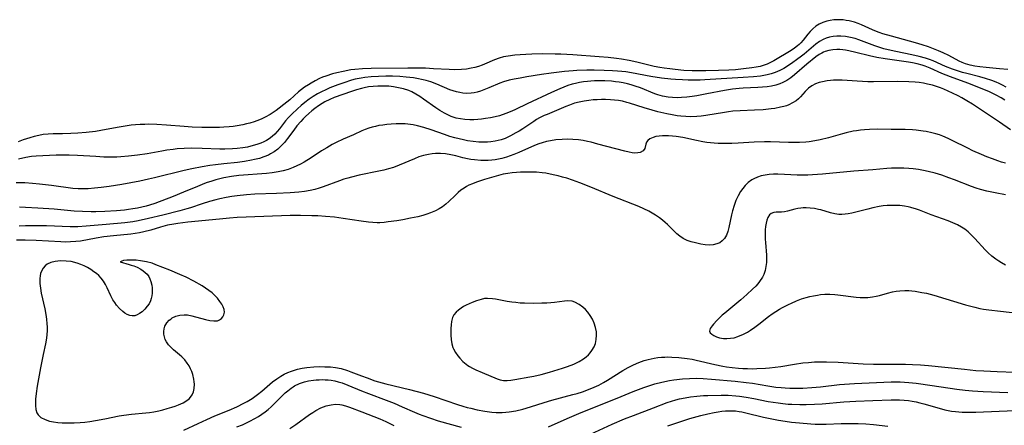
# Model space of a CAD drawing. Units: inches. Extents: x 2145410 to 2150874, y 192885 to 198368.
# Drawn here: x 2146461 to 2146628, y 195946 to 196015 of the extents above; entities that cross this region are included whole.
import ezdxf

# ---------------------------------------------------------------- set-up
doc = ezdxf.new("R2010")
doc.units = ezdxf.units.IN
doc.header["$MEASUREMENT"] = 0
doc.layers.add('c_15_T14S_R21E', color=93, linetype='Continuous')

msp = doc.modelspace()

# ---------------------------------------------------------------- linework, layer by layer
at = {"layer": 'c_15_T14S_R21E'}
for points in [[(2146628.2, 196006.62, 930), (2146626.78, 196006.71, 930), (2146624.5, 196006.93, 930), (2146623.46, 196007.06, 930), (2146622.61, 196007.19, 930), (2146621.78, 196007.36, 930), (2146620.99, 196007.59, 930), (2146620.42, 196007.81, 930), (2146619.95, 196008.03, 930), (2146618.19, 196008.98, 930), (2146617.25, 196009.43, 930), (2146616.42, 196009.79, 930), (2146614.74, 196010.43, 930), (2146613.65, 196010.79, 930), (2146612.51, 196011.14, 930), (2146608.46, 196012.23, 930), (2146606.99, 196012.67, 930), (2146606.34, 196012.88, 930), (2146605.63, 196013.15, 930), (2146605.24, 196013.31, 930), (2146603.38, 196014.17, 930), (2146602.78, 196014.42, 930), (2146602.16, 196014.63, 930), (2146601.28, 196014.85, 930), (2146600.76, 196014.94, 930), (2146600.24, 196015.01, 930), (2146599.4, 196015.05, 930), (2146598.65, 196015.01, 930), (2146598.06, 196014.94, 930), (2146597.48, 196014.82, 930), (2146596.79, 196014.59, 930), (2146596.19, 196014.3, 930), (2146595.63, 196013.93, 930), (2146595.12, 196013.5, 930), (2146594.65, 196013.02, 930), (2146594.28, 196012.59, 930), (2146593.47, 196011.58, 930), (2146593.05, 196011.1, 930), (2146592.8, 196010.85, 930), (2146592.53, 196010.61, 930), (2146592, 196010.21, 930), (2146591.44, 196009.85, 930), (2146588.48, 196008.07, 930), (2146587.8, 196007.71, 930), (2146587.37, 196007.52, 930), (2146586.86, 196007.34, 930), (2146586.18, 196007.14, 930), (2146585.47, 196006.99, 930), (2146584.75, 196006.86, 930), (2146583.35, 196006.69, 930), (2146581.99, 196006.57, 930), (2146580.83, 196006.49, 930), (2146579.09, 196006.42, 930), (2146576.95, 196006.37, 930), (2146575.44, 196006.37, 930), (2146574.62, 196006.39, 930), (2146573.19, 196006.46, 930), (2146571.77, 196006.59, 930), (2146570.83, 196006.7, 930), (2146569.89, 196006.83, 930), (2146569.12, 196006.96, 930), (2146568.18, 196007.14, 930), (2146567.25, 196007.35, 930), (2146565.25, 196007.85, 930), (2146563.93, 196008.15, 930), (2146562.65, 196008.37, 930), (2146561.8, 196008.48, 930), (2146560.4, 196008.62, 930), (2146558.84, 196008.76, 930), (2146554.4, 196009.07, 930), (2146552.36, 196009.18, 930), (2146551.4, 196009.21, 930), (2146549.3, 196009.24, 930), (2146547.43, 196009.21, 930), (2146546.41, 196009.17, 930), (2146545.45, 196009.11, 930), (2146544.51, 196009.03, 930), (2146543.42, 196008.89, 930), (2146542.6, 196008.73, 930), (2146541.9, 196008.54, 930), (2146541.1, 196008.25, 930), (2146539.38, 196007.52, 930), (2146538.97, 196007.36, 930), (2146538.37, 196007.14, 930), (2146537.75, 196006.96, 930), (2146537.13, 196006.81, 930), (2146536.32, 196006.66, 930), (2146535.46, 196006.58, 930), (2146534.29, 196006.55, 930), (2146533.39, 196006.58, 930), (2146530.71, 196006.74, 930), (2146529.37, 196006.81, 930), (2146527.68, 196006.85, 930), (2146526.37, 196006.85, 930), (2146520.17, 196006.78, 930), (2146518.68, 196006.73, 930), (2146517.36, 196006.61, 930), (2146516.7, 196006.52, 930), (2146515.4, 196006.29, 930), (2146514.34, 196006.06, 930), (2146513.57, 196005.85, 930), (2146512.48, 196005.5, 930), (2146511.92, 196005.28, 930), (2146511.37, 196005.05, 930), (2146510.65, 196004.7, 930), (2146509.95, 196004.31, 930), (2146509.5, 196004.03, 930), (2146508.85, 196003.58, 930), (2146508.33, 196003.2, 930), (2146507.84, 196002.8, 930), (2146506.35, 196001.48, 930), (2146505.87, 196001.08, 930), (2146504.01, 195999.66, 930), (2146503.51, 195999.3, 930), (2146502.99, 195998.95, 930), (2146502.19, 195998.5, 930), (2146501.48, 195998.17, 930), (2146500.73, 195997.89, 930), (2146500.32, 195997.75, 930), (2146499.58, 195997.53, 930), (2146498.99, 195997.37, 930), (2146498.39, 195997.24, 930), (2146497.39, 195997.05, 930), (2146496.73, 195996.96, 930), (2146496.07, 195996.89, 930), (2146495.13, 195996.82, 930), (2146494.44, 195996.78, 930), (2146493.05, 195996.76, 930), (2146491.44, 195996.77, 930), (2146489.8, 195996.84, 930), (2146488.44, 195996.92, 930), (2146485.42, 195997.17, 930), (2146483.77, 195997.27, 930), (2146482.41, 195997.31, 930), (2146481.77, 195997.3, 930), (2146480.97, 195997.27, 930), (2146480.18, 195997.21, 930), (2146479.44, 195997.14, 930), (2146478.41, 195997, 930), (2146477.04, 195996.76, 930), (2146474.3, 195996.26, 930), (2146473.36, 195996.11, 930), (2146471.82, 195995.93, 930), (2146470.4, 195995.82, 930), (2146469.18, 195995.76, 930), (2146467.76, 195995.71, 930), (2146466.17, 195995.69, 930), (2146465.32, 195995.65, 930), (2146464.48, 195995.56, 930), (2146463.74, 195995.43, 930), (2146462.99, 195995.25, 930), (2146462.25, 195995.04, 930), (2146461.08, 195994.66, 930), (2146460.26, 195994.35, 930)], [(2146627.89, 196003.59, 928), (2146627.28, 196003.94, 928), (2146626.71, 196004.22, 928), (2146626.22, 196004.44, 928), (2146625.47, 196004.73, 928), (2146624.42, 196005.06, 928), (2146623.42, 196005.34, 928), (2146621.22, 196005.91, 928), (2146620.53, 196006.1, 928), (2146619.48, 196006.42, 928), (2146618.8, 196006.66, 928), (2146617.62, 196007.13, 928), (2146615.5, 196008.07, 928), (2146614.88, 196008.31, 928), (2146614.24, 196008.52, 928), (2146613.17, 196008.81, 928), (2146611.9, 196009.09, 928), (2146609.18, 196009.64, 928), (2146607.87, 196009.95, 928), (2146607.18, 196010.13, 928), (2146606.5, 196010.34, 928), (2146605.6, 196010.64, 928), (2146602.93, 196011.63, 928), (2146602.28, 196011.84, 928), (2146601.49, 196012.04, 928), (2146600.66, 196012.19, 928), (2146599.84, 196012.27, 928), (2146599.45, 196012.28, 928), (2146599.15, 196012.27, 928), (2146598.55, 196012.2, 928), (2146597.95, 196012.09, 928), (2146597.38, 196011.91, 928), (2146596.85, 196011.69, 928), (2146596.22, 196011.34, 928), (2146595.62, 196010.92, 928), (2146595.21, 196010.57, 928), (2146593.63, 196009.2, 928), (2146593.2, 196008.86, 928), (2146592.35, 196008.23, 928), (2146591.71, 196007.77, 928), (2146590.66, 196007.07, 928), (2146590.17, 196006.78, 928), (2146589.48, 196006.43, 928), (2146588.74, 196006.12, 928), (2146588.04, 196005.88, 928), (2146587.33, 196005.7, 928), (2146586.79, 196005.59, 928), (2146586.25, 196005.5, 928), (2146585.01, 196005.36, 928), (2146583.27, 196005.24, 928), (2146576.8, 196004.85, 928), (2146575.99, 196004.82, 928), (2146574.88, 196004.79, 928), (2146573.94, 196004.8, 928), (2146572.99, 196004.83, 928), (2146571.78, 196004.9, 928), (2146570.99, 196004.97, 928), (2146569.44, 196005.15, 928), (2146567.62, 196005.43, 928), (2146564.34, 196006.04, 928), (2146563.36, 196006.19, 928), (2146562.72, 196006.27, 928), (2146561.93, 196006.34, 928), (2146561.13, 196006.39, 928), (2146559.69, 196006.46, 928), (2146558.01, 196006.5, 928), (2146556.78, 196006.5, 928), (2146555.04, 196006.43, 928), (2146554.41, 196006.38, 928), (2146552.95, 196006.24, 928), (2146550.72, 196005.96, 928), (2146549.07, 196005.73, 928), (2146546.59, 196005.35, 928), (2146545.45, 196005.16, 928), (2146544.44, 196004.97, 928), (2146543.56, 196004.77, 928), (2146542.64, 196004.5, 928), (2146541.98, 196004.26, 928), (2146540.15, 196003.47, 928), (2146539.3, 196003.13, 928), (2146538.73, 196002.94, 928), (2146538.17, 196002.78, 928), (2146537.64, 196002.66, 928), (2146537.11, 196002.58, 928), (2146536.41, 196002.54, 928), (2146535.73, 196002.59, 928), (2146535.18, 196002.68, 928), (2146534.64, 196002.81, 928), (2146534.08, 196002.98, 928), (2146533.52, 196003.18, 928), (2146531.31, 196004.11, 928), (2146530.28, 196004.49, 928), (2146529.49, 196004.72, 928), (2146528.99, 196004.86, 928), (2146527.92, 196005.09, 928), (2146527.36, 196005.18, 928), (2146526.12, 196005.33, 928), (2146525.03, 196005.41, 928), (2146523.78, 196005.45, 928), (2146522.66, 196005.46, 928), (2146521.41, 196005.44, 928), (2146520.16, 196005.36, 928), (2146519.06, 196005.25, 928), (2146518.46, 196005.16, 928), (2146517.44, 196004.94, 928), (2146516.8, 196004.77, 928), (2146515.52, 196004.36, 928), (2146514.49, 196003.99, 928), (2146513.16, 196003.47, 928), (2146512.45, 196003.17, 928), (2146511.75, 196002.83, 928), (2146511.06, 196002.47, 928), (2146510.31, 196002.04, 928), (2146509.62, 196001.58, 928), (2146508.9, 196001.03, 928), (2146508.26, 196000.51, 928), (2146507.65, 195999.96, 928), (2146506.67, 195999.04, 928), (2146506.15, 195998.49, 928), (2146505.64, 195997.89, 928), (2146504.6, 195996.56, 928), (2146504.2, 195996.08, 928), (2146503.79, 195995.63, 928), (2146503.38, 195995.25, 928), (2146502.87, 195994.86, 928), (2146502.41, 195994.58, 928), (2146501.92, 195994.33, 928), (2146501.46, 195994.14, 928), (2146500.9, 195993.93, 928), (2146500.33, 195993.75, 928), (2146499.76, 195993.6, 928), (2146499.18, 195993.46, 928), (2146498.37, 195993.31, 928), (2146497.41, 195993.19, 928), (2146496.65, 195993.13, 928), (2146495.35, 195993.1, 928), (2146494.45, 195993.12, 928), (2146491.45, 195993.21, 928), (2146489.71, 195993.24, 928), (2146488.45, 195993.21, 928), (2146487.21, 195993.13, 928), (2146486.55, 195993.06, 928), (2146485.46, 195992.91, 928), (2146484.66, 195992.78, 928), (2146482.16, 195992.32, 928), (2146480.53, 195992.07, 928), (2146478.98, 195991.89, 928), (2146477.66, 195991.79, 928), (2146476.99, 195991.75, 928), (2146475.75, 195991.73, 928), (2146474.78, 195991.76, 928), (2146473.41, 195991.83, 928), (2146470.33, 195992.02, 928), (2146468.9, 195992.08, 928), (2146468.21, 195992.09, 928), (2146466.72, 195992.07, 928), (2146463.3, 195991.89, 928), (2146462.52, 195991.83, 928), (2146461.54, 195991.7, 928), (2146460.33, 195991.4, 928)], [(2146627.66, 196001.42, 926), (2146627.07, 196001.79, 926), (2146626.23, 196002.25, 926), (2146625.66, 196002.54, 926), (2146625.07, 196002.81, 926), (2146622.43, 196003.89, 926), (2146621.39, 196004.29, 926), (2146618.46, 196005.35, 926), (2146616.99, 196005.95, 926), (2146615.01, 196006.85, 926), (2146614.17, 196007.17, 926), (2146613.66, 196007.33, 926), (2146612.83, 196007.54, 926), (2146612, 196007.72, 926), (2146611.35, 196007.83, 926), (2146607.38, 196008.41, 926), (2146605.96, 196008.65, 926), (2146604.73, 196008.91, 926), (2146602.39, 196009.5, 926), (2146601.24, 196009.77, 926), (2146600.64, 196009.88, 926), (2146600.17, 196009.94, 926), (2146599.7, 196009.98, 926), (2146599.18, 196010, 926), (2146598.49, 196009.96, 926), (2146597.82, 196009.85, 926), (2146597.18, 196009.66, 926), (2146596.91, 196009.55, 926), (2146596.61, 196009.4, 926), (2146596.17, 196009.14, 926), (2146595.63, 196008.75, 926), (2146594.06, 196007.48, 926), (2146592, 196005.72, 926), (2146591.35, 196005.21, 926), (2146590.67, 196004.75, 926), (2146590.37, 196004.57, 926), (2146590.03, 196004.39, 926), (2146589.48, 196004.16, 926), (2146588.8, 196003.94, 926), (2146588.09, 196003.78, 926), (2146587.35, 196003.66, 926), (2146586.59, 196003.59, 926), (2146585.77, 196003.54, 926), (2146583.3, 196003.44, 926), (2146582.61, 196003.39, 926), (2146581.48, 196003.28, 926), (2146580.14, 196003.07, 926), (2146577.13, 196002.45, 926), (2146575.4, 196002.13, 926), (2146574.62, 196002.01, 926), (2146573.73, 196001.91, 926), (2146572.84, 196001.84, 926), (2146572.08, 196001.82, 926), (2146571.3, 196001.84, 926), (2146570.53, 196001.92, 926), (2146569.6, 196002.08, 926), (2146568.79, 196002.32, 926), (2146568.29, 196002.5, 926), (2146565.85, 196003.48, 926), (2146564.95, 196003.8, 926), (2146564.29, 196004, 926), (2146563.63, 196004.17, 926), (2146562.9, 196004.33, 926), (2146562.25, 196004.44, 926), (2146561.59, 196004.53, 926), (2146560.92, 196004.6, 926), (2146559.83, 196004.67, 926), (2146558.94, 196004.69, 926), (2146558.04, 196004.67, 926), (2146557.43, 196004.64, 926), (2146556.84, 196004.59, 926), (2146556.17, 196004.5, 926), (2146555.51, 196004.39, 926), (2146554.85, 196004.25, 926), (2146554.25, 196004.1, 926), (2146553.52, 196003.87, 926), (2146552.85, 196003.62, 926), (2146552.18, 196003.35, 926), (2146550.77, 196002.72, 926), (2146546.61, 196000.78, 926), (2146544.66, 195999.81, 926), (2146544.05, 195999.53, 926), (2146543.03, 195999.12, 926), (2146541.96, 195998.76, 926), (2146541.18, 195998.56, 926), (2146540.38, 195998.4, 926), (2146539.58, 195998.27, 926), (2146538.9, 195998.17, 926), (2146538.23, 195998.1, 926), (2146537.55, 195998.06, 926), (2146536.89, 195998.05, 926), (2146536.07, 195998.1, 926), (2146535.3, 195998.21, 926), (2146534.56, 195998.37, 926), (2146533.71, 195998.65, 926), (2146532.61, 195999.18, 926), (2146531.81, 195999.66, 926), (2146531.13, 196000.12, 926), (2146529.06, 196001.6, 926), (2146528.42, 196002.04, 926), (2146527.76, 196002.44, 926), (2146527.08, 196002.8, 926), (2146526.53, 196003.03, 926), (2146525.67, 196003.31, 926), (2146524.78, 196003.52, 926), (2146523.97, 196003.66, 926), (2146523.18, 196003.75, 926), (2146522.38, 196003.8, 926), (2146521.27, 196003.79, 926), (2146520.5, 196003.74, 926), (2146519.73, 196003.64, 926), (2146518.97, 196003.5, 926), (2146518.51, 196003.39, 926), (2146517.67, 196003.16, 926), (2146516.82, 196002.88, 926), (2146515.37, 196002.39, 926), (2146513.87, 196001.83, 926), (2146513.13, 196001.52, 926), (2146512.32, 196001.12, 926), (2146511.83, 196000.83, 926), (2146511.21, 196000.42, 926), (2146510.61, 195999.98, 926), (2146510.1, 195999.58, 926), (2146509.6, 195999.17, 926), (2146509, 195998.62, 926), (2146508.59, 195998.22, 926), (2146508.2, 195997.8, 926), (2146507.56, 195997.03, 926), (2146507.03, 195996.34, 926), (2146505.97, 195994.9, 926), (2146505.46, 195994.25, 926), (2146504.91, 195993.64, 926), (2146504.34, 195993.12, 926), (2146503.72, 195992.66, 926), (2146503.1, 195992.29, 926), (2146502.72, 195992.1, 926), (2146501.97, 195991.79, 926), (2146501.2, 195991.54, 926), (2146500.37, 195991.32, 926), (2146499.84, 195991.21, 926), (2146498.68, 195991.01, 926), (2146497.45, 195990.85, 926), (2146495.15, 195990.62, 926), (2146493.76, 195990.46, 926), (2146492.79, 195990.33, 926), (2146491.46, 195990.11, 926), (2146489.73, 195989.78, 926), (2146488.45, 195989.49, 926), (2146483.39, 195988.23, 926), (2146482.39, 195987.99, 926), (2146480.91, 195987.68, 926), (2146479.4, 195987.39, 926), (2146477.85, 195987.13, 926), (2146475.72, 195986.79, 926), (2146474.35, 195986.6, 926), (2146473.21, 195986.47, 926), (2146472.16, 195986.39, 926), (2146471.41, 195986.37, 926), (2146470.44, 195986.38, 926), (2146469.53, 195986.45, 926), (2146465.9, 195986.93, 926), (2146463.85, 195987.17, 926), (2146462.66, 195987.3, 926), (2146461.4, 195987.38, 926), (2146460.69, 195987.39, 926), (2146459.91, 195987.36, 926)], [(2146628.63, 195996.38, 924), (2146626.79, 195997.65, 924), (2146622.19, 196000.7, 924), (2146621.25, 196001.28, 924), (2146620.37, 196001.78, 924), (2146619.75, 196002.11, 924), (2146618.82, 196002.58, 924), (2146618.09, 196002.93, 924), (2146617.35, 196003.25, 924), (2146616.78, 196003.47, 924), (2146616.1, 196003.71, 924), (2146615.42, 196003.92, 924), (2146614.58, 196004.14, 924), (2146613.87, 196004.28, 924), (2146613.16, 196004.38, 924), (2146612.45, 196004.45, 924), (2146611.39, 196004.52, 924), (2146609.51, 196004.57, 924), (2146605.42, 196004.53, 924), (2146604.43, 196004.54, 924), (2146602.6, 196004.62, 924), (2146600.09, 196004.77, 924), (2146599.43, 196004.79, 924), (2146598.64, 196004.78, 924), (2146598.08, 196004.75, 924), (2146597.53, 196004.69, 924), (2146596.73, 196004.54, 924), (2146596.17, 196004.38, 924), (2146595.54, 196004.15, 924), (2146594.96, 196003.86, 924), (2146594.36, 196003.45, 924), (2146593.8, 196002.87, 924), (2146593.03, 196001.95, 924), (2146592.68, 196001.61, 924), (2146592.25, 196001.28, 924), (2146591.68, 196000.93, 924), (2146591.04, 196000.63, 924), (2146590.61, 196000.47, 924), (2146590.17, 196000.33, 924), (2146589.6, 196000.19, 924), (2146588.68, 196000.01, 924), (2146588.05, 195999.92, 924), (2146586.7, 195999.78, 924), (2146585.22, 195999.69, 924), (2146582.76, 195999.61, 924), (2146581.51, 195999.53, 924), (2146580.8, 195999.44, 924), (2146580.09, 195999.33, 924), (2146576.92, 195998.79, 924), (2146576.18, 195998.69, 924), (2146575.44, 195998.62, 924), (2146574.36, 195998.58, 924), (2146573.54, 195998.61, 924), (2146572.72, 195998.68, 924), (2146572.11, 195998.76, 924), (2146571.21, 195998.91, 924), (2146570.31, 195999.09, 924), (2146568.78, 195999.45, 924), (2146567.84, 195999.7, 924), (2146566.48, 196000.1, 924), (2146563.99, 196000.91, 924), (2146563.55, 196001.03, 924), (2146562.8, 196001.21, 924), (2146562.12, 196001.32, 924), (2146561.44, 196001.41, 924), (2146560.76, 196001.46, 924), (2146559.94, 196001.5, 924), (2146559.23, 196001.5, 924), (2146558.53, 196001.48, 924), (2146557.83, 196001.44, 924), (2146557.1, 196001.36, 924), (2146556.28, 196001.24, 924), (2146555.46, 196001.08, 924), (2146554.67, 196000.87, 924), (2146553.82, 196000.58, 924), (2146553.21, 196000.34, 924), (2146550, 195999, 924), (2146549.5, 195998.78, 924), (2146548.7, 195998.39, 924), (2146548.23, 195998.12, 924), (2146547.74, 195997.81, 924), (2146545.89, 195996.55, 924), (2146545.25, 195996.14, 924), (2146544.73, 195995.84, 924), (2146543.82, 195995.36, 924), (2146543.36, 195995.13, 924), (2146542.89, 195994.93, 924), (2146542.21, 195994.7, 924), (2146541.71, 195994.56, 924), (2146541.2, 195994.46, 924), (2146540.45, 195994.35, 924), (2146539.92, 195994.31, 924), (2146539.39, 195994.28, 924), (2146538.41, 195994.3, 924), (2146537.44, 195994.38, 924), (2146536.48, 195994.52, 924), (2146535.82, 195994.65, 924), (2146535.09, 195994.82, 924), (2146534.36, 195995.01, 924), (2146533.5, 195995.27, 924), (2146532.6, 195995.58, 924), (2146530.36, 195996.38, 924), (2146529.11, 195996.78, 924), (2146528.04, 195997.07, 924), (2146527.31, 195997.22, 924), (2146526.83, 195997.29, 924), (2146525.92, 195997.37, 924), (2146525.01, 195997.4, 924), (2146524.4, 195997.38, 924), (2146523.53, 195997.34, 924), (2146522.82, 195997.28, 924), (2146522.11, 195997.19, 924), (2146521.46, 195997.08, 924), (2146520.89, 195996.95, 924), (2146520.32, 195996.81, 924), (2146519.74, 195996.63, 924), (2146519.15, 195996.42, 924), (2146518.56, 195996.18, 924), (2146517.14, 195995.53, 924), (2146515.42, 195994.78, 924), (2146514.2, 195994.21, 924), (2146513.55, 195993.88, 924), (2146512.61, 195993.34, 924), (2146511.75, 195992.79, 924), (2146509.98, 195991.61, 924), (2146508.76, 195990.87, 924), (2146508.18, 195990.55, 924), (2146507.57, 195990.25, 924), (2146506.94, 195989.97, 924), (2146506.06, 195989.66, 924), (2146505.24, 195989.44, 924), (2146504.4, 195989.27, 924), (2146503.38, 195989.11, 924), (2146502.41, 195988.99, 924), (2146501.61, 195988.92, 924), (2146498.47, 195988.7, 924), (2146497.7, 195988.63, 924), (2146496.48, 195988.47, 924), (2146495.17, 195988.22, 924), (2146494.48, 195988.06, 924), (2146493.8, 195987.88, 924), (2146493.12, 195987.67, 924), (2146492.18, 195987.36, 924), (2146491.48, 195987.1, 924), (2146490.69, 195986.79, 924), (2146488.33, 195985.78, 924), (2146486.53, 195985.06, 924), (2146483.42, 195983.91, 924), (2146482.55, 195983.62, 924), (2146481.97, 195983.45, 924), (2146481.23, 195983.26, 924), (2146480.48, 195983.1, 924), (2146479.72, 195982.96, 924), (2146478.97, 195982.85, 924), (2146478.3, 195982.76, 924), (2146476.96, 195982.64, 924), (2146474.96, 195982.53, 924), (2146473.42, 195982.49, 924), (2146472.64, 195982.49, 924), (2146471.15, 195982.52, 924), (2146469.75, 195982.61, 924), (2146466.34, 195982.92, 924), (2146463.58, 195983.1, 924), (2146461.47, 195983.21, 924), (2146460.48, 195983.25, 924)], [(2146627.81, 195990.7, 922), (2146627.14, 195990.89, 922), (2146626.48, 195991.1, 922), (2146625.58, 195991.43, 922), (2146624.65, 195991.79, 922), (2146623.74, 195992.18, 922), (2146622.26, 195992.84, 922), (2146621.39, 195993.25, 922), (2146618.77, 195994.59, 922), (2146618.07, 195994.93, 922), (2146617.19, 195995.31, 922), (2146616.6, 195995.52, 922), (2146615.96, 195995.71, 922), (2146615.3, 195995.88, 922), (2146614.36, 195996.07, 922), (2146613.8, 195996.16, 922), (2146612.66, 195996.31, 922), (2146612.04, 195996.36, 922), (2146610.8, 195996.42, 922), (2146608.42, 195996.44, 922), (2146606.04, 195996.47, 922), (2146604.7, 195996.45, 922), (2146603.89, 195996.4, 922), (2146603.19, 195996.33, 922), (2146602.49, 195996.23, 922), (2146601.93, 195996.13, 922), (2146600.75, 195995.87, 922), (2146600.13, 195995.7, 922), (2146597.77, 195995.03, 922), (2146596.35, 195994.68, 922), (2146595.47, 195994.51, 922), (2146594.5, 195994.36, 922), (2146593.94, 195994.3, 922), (2146592.84, 195994.23, 922), (2146592.28, 195994.22, 922), (2146590.96, 195994.23, 922), (2146587.92, 195994.35, 922), (2146586.9, 195994.36, 922), (2146585.14, 195994.29, 922), (2146582.46, 195994.13, 922), (2146581.37, 195994.08, 922), (2146580.07, 195994.06, 922), (2146579.02, 195994.08, 922), (2146578.37, 195994.12, 922), (2146577.75, 195994.17, 922), (2146577.13, 195994.25, 922), (2146576.43, 195994.36, 922), (2146575.38, 195994.56, 922), (2146573.05, 195995.06, 922), (2146571.94, 195995.24, 922), (2146571.28, 195995.31, 922), (2146570.63, 195995.35, 922), (2146570, 195995.37, 922), (2146569.59, 195995.36, 922), (2146569.03, 195995.32, 922), (2146568.49, 195995.23, 922), (2146568.01, 195995.1, 922), (2146567.47, 195994.87, 922), (2146567.08, 195994.58, 922), (2146566.87, 195994.27, 922), (2146566.76, 195993.94, 922), (2146566.57, 195993.19, 922), (2146566.29, 195992.8, 922), (2146565.79, 195992.54, 922), (2146565.38, 195992.45, 922), (2146564.92, 195992.44, 922), (2146564.43, 195992.48, 922), (2146563.92, 195992.57, 922), (2146563.19, 195992.73, 922), (2146558.64, 195993.97, 922), (2146557.48, 195994.26, 922), (2146556.88, 195994.39, 922), (2146556.11, 195994.54, 922), (2146555.33, 195994.66, 922), (2146554.38, 195994.75, 922), (2146553.48, 195994.78, 922), (2146552.59, 195994.76, 922), (2146551.5, 195994.67, 922), (2146550.59, 195994.53, 922), (2146549.89, 195994.37, 922), (2146549.19, 195994.19, 922), (2146548.62, 195994, 922), (2146547.87, 195993.71, 922), (2146545.19, 195992.51, 922), (2146544.37, 195992.17, 922), (2146543.75, 195991.95, 922), (2146543.11, 195991.74, 922), (2146542.35, 195991.54, 922), (2146541.77, 195991.41, 922), (2146541.2, 195991.31, 922), (2146540.62, 195991.24, 922), (2146540.02, 195991.18, 922), (2146539.41, 195991.16, 922), (2146538.75, 195991.17, 922), (2146537.7, 195991.27, 922), (2146537.09, 195991.37, 922), (2146536.49, 195991.48, 922), (2146535.73, 195991.65, 922), (2146534.53, 195991.95, 922), (2146533.7, 195992.13, 922), (2146532.75, 195992.28, 922), (2146531.91, 195992.34, 922), (2146531.06, 195992.34, 922), (2146530.48, 195992.3, 922), (2146529.86, 195992.21, 922), (2146529.04, 195992.02, 922), (2146528.24, 195991.77, 922), (2146527.49, 195991.48, 922), (2146524.91, 195990.36, 922), (2146523.93, 195990, 922), (2146523.12, 195989.75, 922), (2146522.31, 195989.53, 922), (2146521.48, 195989.35, 922), (2146518.12, 195988.67, 922), (2146516.81, 195988.36, 922), (2146516.17, 195988.18, 922), (2146515.54, 195987.99, 922), (2146514.78, 195987.73, 922), (2146512.03, 195986.71, 922), (2146511.34, 195986.48, 922), (2146510.57, 195986.26, 922), (2146509.78, 195986.08, 922), (2146508.86, 195985.92, 922), (2146507.9, 195985.79, 922), (2146506.4, 195985.67, 922), (2146504.07, 195985.55, 922), (2146500.42, 195985.44, 922), (2146499.01, 195985.36, 922), (2146497.43, 195985.2, 922), (2146496.5, 195985.08, 922), (2146495.54, 195984.92, 922), (2146494.47, 195984.7, 922), (2146493.79, 195984.53, 922), (2146492.72, 195984.24, 922), (2146491.5, 195983.85, 922), (2146489.47, 195983.15, 922), (2146488.86, 195982.95, 922), (2146487.68, 195982.63, 922), (2146484.79, 195981.93, 922), (2146482.39, 195981.32, 922), (2146480.61, 195980.93, 922), (2146479.69, 195980.77, 922), (2146478.37, 195980.6, 922), (2146475.21, 195980.34, 922), (2146471.82, 195980.03, 922), (2146470.39, 195979.94, 922), (2146469.09, 195979.93, 922), (2146465.08, 195980.07, 922), (2146463.31, 195980.09, 922), (2146461.47, 195980.07, 922), (2146460.4, 195980.04, 922)], [(2146627.78, 195985.37, 920), (2146626.04, 195985.68, 920), (2146624.61, 195985.97, 920), (2146623.54, 195986.24, 920), (2146622.81, 195986.48, 920), (2146622.04, 195986.76, 920), (2146619.15, 195987.89, 920), (2146618.17, 195988.26, 920), (2146616.99, 195988.67, 920), (2146615.89, 195989.01, 920), (2146614.69, 195989.32, 920), (2146613.91, 195989.48, 920), (2146613.02, 195989.63, 920), (2146612.13, 195989.75, 920), (2146611.41, 195989.83, 920), (2146610.54, 195989.88, 920), (2146609.35, 195989.9, 920), (2146608.45, 195989.88, 920), (2146607.65, 195989.83, 920), (2146605.28, 195989.6, 920), (2146602.06, 195989.38, 920), (2146596.77, 195988.86, 920), (2146595.06, 195988.72, 920), (2146594.23, 195988.67, 920), (2146593.34, 195988.66, 920), (2146592.45, 195988.67, 920), (2146590.32, 195988.79, 920), (2146589.19, 195988.84, 920), (2146588.44, 195988.84, 920), (2146587.71, 195988.8, 920), (2146587.34, 195988.76, 920), (2146587.03, 195988.71, 920), (2146586.35, 195988.57, 920), (2146585.71, 195988.36, 920), (2146585.1, 195988.09, 920), (2146584.77, 195987.91, 920), (2146584.15, 195987.46, 920), (2146583.6, 195986.92, 920), (2146583.2, 195986.44, 920), (2146582.84, 195985.91, 920), (2146582.44, 195985.2, 920), (2146582.06, 195984.39, 920), (2146581.73, 195983.54, 920), (2146581.46, 195982.66, 920), (2146581.3, 195981.97, 920), (2146580.83, 195979.8, 920), (2146580.66, 195979.14, 920), (2146580.44, 195978.53, 920), (2146580.11, 195977.95, 920), (2146579.72, 195977.53, 920), (2146579.3, 195977.24, 920), (2146578.84, 195977.02, 920), (2146578.2, 195976.85, 920), (2146577.52, 195976.81, 920), (2146576.83, 195976.86, 920), (2146576.12, 195976.98, 920), (2146575.21, 195977.19, 920), (2146574.48, 195977.39, 920), (2146573.76, 195977.63, 920), (2146573.09, 195977.96, 920), (2146572.52, 195978.33, 920), (2146572.03, 195978.74, 920), (2146571.56, 195979.18, 920), (2146570.44, 195980.31, 920), (2146570.03, 195980.68, 920), (2146569.57, 195981.08, 920), (2146569.09, 195981.46, 920), (2146568.4, 195981.93, 920), (2146567.84, 195982.27, 920), (2146567.26, 195982.59, 920), (2146566.42, 195983, 920), (2146565.56, 195983.38, 920), (2146561.21, 195985.09, 920), (2146557.43, 195986.67, 920), (2146555.56, 195987.39, 920), (2146554.33, 195987.84, 920), (2146553.36, 195988.16, 920), (2146552.63, 195988.37, 920), (2146551.9, 195988.57, 920), (2146551.05, 195988.77, 920), (2146549.78, 195989, 920), (2146549.17, 195989.08, 920), (2146548.24, 195989.17, 920), (2146547.5, 195989.2, 920), (2146546.76, 195989.21, 920), (2146545.49, 195989.18, 920), (2146544.82, 195989.14, 920), (2146544.07, 195989.08, 920), (2146543.33, 195988.99, 920), (2146542.53, 195988.84, 920), (2146541.74, 195988.65, 920), (2146539.37, 195987.93, 920), (2146538.04, 195987.51, 920), (2146537.34, 195987.24, 920), (2146536.73, 195986.97, 920), (2146536.31, 195986.75, 920), (2146535.91, 195986.5, 920), (2146535.4, 195986.14, 920), (2146534.91, 195985.75, 920), (2146534.39, 195985.26, 920), (2146533.36, 195984.23, 920), (2146532.82, 195983.75, 920), (2146532.27, 195983.33, 920), (2146531.69, 195982.97, 920), (2146531.07, 195982.64, 920), (2146530.22, 195982.28, 920), (2146529.58, 195982.05, 920), (2146528.92, 195981.85, 920), (2146528.1, 195981.64, 920), (2146526.83, 195981.37, 920), (2146525.51, 195981.12, 920), (2146524.49, 195980.96, 920), (2146523.04, 195980.75, 920), (2146522.34, 195980.68, 920), (2146521.64, 195980.63, 920), (2146521.17, 195980.63, 920), (2146520.44, 195980.65, 920), (2146519.71, 195980.71, 920), (2146518.44, 195980.87, 920), (2146515.39, 195981.36, 920), (2146513.96, 195981.55, 920), (2146512.41, 195981.69, 920), (2146511.11, 195981.77, 920), (2146510.07, 195981.81, 920), (2146508.14, 195981.86, 920), (2146506.42, 195981.85, 920), (2146498.96, 195981.59, 920), (2146497.41, 195981.51, 920), (2146496.12, 195981.42, 920), (2146494.41, 195981.25, 920), (2146489.04, 195980.7, 920), (2146487.32, 195980.49, 920), (2146486.68, 195980.39, 920), (2146485.57, 195980.18, 920), (2146484.4, 195979.86, 920), (2146482.74, 195979.34, 920), (2146481.56, 195979.05, 920), (2146480.87, 195978.92, 920), (2146480.08, 195978.79, 920), (2146479.37, 195978.7, 920), (2146476.43, 195978.42, 920), (2146474.77, 195978.23, 920), (2146473.51, 195978.03, 920), (2146470.85, 195977.52, 920), (2146470.04, 195977.42, 920), (2146469.14, 195977.36, 920), (2146468.23, 195977.35, 920), (2146467.48, 195977.37, 920), (2146463.31, 195977.58, 920), (2146461.42, 195977.64, 920), (2146459.97, 195977.64, 920)], [(2146627.8, 195973.41, 918), (2146627.13, 195973.8, 918), (2146626.68, 195974.08, 918), (2146626.15, 195974.44, 918), (2146625.49, 195974.96, 918), (2146624.86, 195975.53, 918), (2146624.36, 195976.02, 918), (2146622.57, 195977.96, 918), (2146621.96, 195978.58, 918), (2146621.44, 195979.07, 918), (2146620.89, 195979.51, 918), (2146620.34, 195979.87, 918), (2146619.66, 195980.25, 918), (2146618.87, 195980.6, 918), (2146618.05, 195980.92, 918), (2146615.17, 195981.97, 918), (2146613.19, 195982.74, 918), (2146612.67, 195982.93, 918), (2146611.72, 195983.22, 918), (2146611.29, 195983.32, 918), (2146610.67, 195983.44, 918), (2146609.89, 195983.53, 918), (2146609.1, 195983.57, 918), (2146608.41, 195983.57, 918), (2146607.74, 195983.53, 918), (2146607.05, 195983.46, 918), (2146606.36, 195983.36, 918), (2146605.31, 195983.15, 918), (2146604.41, 195982.94, 918), (2146602.39, 195982.39, 918), (2146601.73, 195982.23, 918), (2146601.08, 195982.11, 918), (2146600.59, 195982.05, 918), (2146600.05, 195982.02, 918), (2146599.52, 195982.04, 918), (2146598.81, 195982.15, 918), (2146598.1, 195982.32, 918), (2146596.46, 195982.78, 918), (2146596.08, 195982.87, 918), (2146595.38, 195983.01, 918), (2146594.67, 195983.1, 918), (2146593.97, 195983.14, 918), (2146593.49, 195983.14, 918), (2146593.05, 195983.1, 918), (2146592.55, 195983.02, 918), (2146592.07, 195982.92, 918), (2146590.81, 195982.57, 918), (2146590.29, 195982.46, 918), (2146589.8, 195982.42, 918), (2146588.9, 195982.41, 918), (2146588.5, 195982.36, 918), (2146588.06, 195982.2, 918), (2146587.76, 195981.94, 918), (2146587.45, 195981.48, 918), (2146587.28, 195981.05, 918), (2146587.16, 195980.56, 918), (2146587.07, 195979.96, 918), (2146587.03, 195979.44, 918), (2146587.01, 195978.66, 918), (2146587.03, 195977.84, 918), (2146587.06, 195977.28, 918), (2146587.23, 195975.14, 918), (2146587.25, 195974.64, 918), (2146587.23, 195973.89, 918), (2146587.15, 195973.19, 918), (2146587, 195972.51, 918), (2146586.78, 195971.86, 918), (2146586.56, 195971.39, 918), (2146586.08, 195970.66, 918), (2146585.76, 195970.27, 918), (2146585.41, 195969.89, 918), (2146584.88, 195969.35, 918), (2146583.9, 195968.45, 918), (2146582.88, 195967.55, 918), (2146580.15, 195965.3, 918), (2146579.72, 195964.92, 918), (2146578.81, 195964.04, 918), (2146578.24, 195963.43, 918), (2146578, 195963.15, 918), (2146577.69, 195962.68, 918), (2146577.59, 195962.26, 918), (2146577.7, 195961.98, 918), (2146577.95, 195961.72, 918), (2146578.3, 195961.49, 918), (2146578.76, 195961.28, 918), (2146579.27, 195961.12, 918), (2146579.92, 195961, 918), (2146580.52, 195960.97, 918), (2146581.13, 195961.02, 918), (2146581.74, 195961.13, 918), (2146582.35, 195961.31, 918), (2146582.79, 195961.48, 918), (2146583.22, 195961.67, 918), (2146583.99, 195962.07, 918), (2146584.55, 195962.42, 918), (2146585.24, 195962.9, 918), (2146585.92, 195963.41, 918), (2146587.57, 195964.73, 918), (2146588.2, 195965.18, 918), (2146588.81, 195965.59, 918), (2146589.43, 195965.97, 918), (2146589.94, 195966.25, 918), (2146590.96, 195966.77, 918), (2146591.46, 195967.01, 918), (2146592.32, 195967.37, 918), (2146593.19, 195967.7, 918), (2146593.95, 195967.93, 918), (2146594.59, 195968.11, 918), (2146595.23, 195968.25, 918), (2146595.88, 195968.36, 918), (2146596.41, 195968.43, 918), (2146597.14, 195968.48, 918), (2146598, 195968.49, 918), (2146598.86, 195968.45, 918), (2146599.33, 195968.41, 918), (2146602.43, 195968.01, 918), (2146603.14, 195967.96, 918), (2146603.8, 195967.94, 918), (2146604.45, 195967.96, 918), (2146605.24, 195968.05, 918), (2146605.88, 195968.16, 918), (2146606.4, 195968.29, 918), (2146607.8, 195968.69, 918), (2146608.6, 195968.89, 918), (2146609.23, 195969.01, 918), (2146609.88, 195969.09, 918), (2146610.71, 195969.14, 918), (2146611.39, 195969.12, 918), (2146611.92, 195969.08, 918), (2146612.45, 195969.01, 918), (2146613.62, 195968.81, 918), (2146614.4, 195968.65, 918), (2146615.64, 195968.33, 918), (2146621, 195966.72, 918), (2146622.57, 195966.29, 918), (2146623.46, 195966.09, 918), (2146624.08, 195965.98, 918), (2146624.97, 195965.85, 918), (2146626.93, 195965.62, 918), (2146630.84, 195965.2, 918)], [(2146556, 195951.96, 920), (2146557.3, 195952.43, 920), (2146558, 195952.73, 920), (2146558.8, 195953.1, 920), (2146559.57, 195953.51, 920), (2146560.26, 195953.91, 920), (2146562.88, 195955.58, 920), (2146563.79, 195956.1, 920), (2146564.66, 195956.53, 920), (2146565.56, 195956.91, 920), (2146566.03, 195957.08, 920), (2146566.5, 195957.24, 920), (2146567.16, 195957.42, 920), (2146568.18, 195957.65, 920), (2146568.8, 195957.75, 920), (2146569.43, 195957.82, 920), (2146569.97, 195957.85, 920), (2146570.51, 195957.86, 920), (2146571.19, 195957.85, 920), (2146572.38, 195957.77, 920), (2146573.79, 195957.61, 920), (2146574.61, 195957.47, 920), (2146575.31, 195957.34, 920), (2146578.46, 195956.57, 920), (2146579.82, 195956.29, 920), (2146580.48, 195956.18, 920), (2146581.43, 195956.06, 920), (2146582.51, 195955.96, 920), (2146583.25, 195955.91, 920), (2146583.99, 195955.88, 920), (2146584.87, 195955.87, 920), (2146585.61, 195955.89, 920), (2146587.08, 195955.97, 920), (2146587.74, 195956.03, 920), (2146588.7, 195956.14, 920), (2146589.66, 195956.27, 920), (2146591.99, 195956.65, 920), (2146593.43, 195956.84, 920), (2146594.38, 195956.94, 920), (2146595.4, 195957.01, 920), (2146596.41, 195957.04, 920), (2146597.44, 195957.04, 920), (2146599.41, 195956.98, 920), (2146603.67, 195956.72, 920), (2146605.41, 195956.64, 920), (2146606.42, 195956.62, 920), (2146609.86, 195956.64, 920), (2146610.83, 195956.63, 920), (2146612.01, 195956.6, 920), (2146613.36, 195956.52, 920), (2146614.75, 195956.41, 920), (2146620.86, 195955.77, 920), (2146622.78, 195955.59, 920), (2146624.15, 195955.5, 920), (2146626.41, 195955.4, 920), (2146629.41, 195955.3, 920)], [(2146488.39, 195945.42, 920), (2146490.8, 195946.59, 920), (2146492.27, 195947.27, 920), (2146493.63, 195947.86, 920), (2146496.05, 195948.85, 920), (2146497.34, 195949.41, 920), (2146498.55, 195950, 920), (2146499.12, 195950.31, 920), (2146499.95, 195950.82, 920), (2146500.86, 195951.48, 920), (2146501.6, 195952.08, 920), (2146503.44, 195953.62, 920), (2146504.12, 195954.15, 920), (2146504.83, 195954.63, 920), (2146505.41, 195954.96, 920), (2146506.01, 195955.24, 920), (2146506.62, 195955.48, 920), (2146507.63, 195955.78, 920), (2146508.43, 195955.95, 920), (2146509.24, 195956.08, 920), (2146510.41, 195956.18, 920), (2146511.35, 195956.22, 920), (2146512.29, 195956.21, 920), (2146513.25, 195956.16, 920), (2146514.11, 195956.06, 920), (2146515.07, 195955.88, 920), (2146516.12, 195955.57, 920), (2146516.72, 195955.35, 920), (2146518.52, 195954.64, 920), (2146519.45, 195954.3, 920), (2146520.75, 195953.84, 920), (2146521.41, 195953.63, 920), (2146522.63, 195953.3, 920), (2146526.66, 195952.34, 920), (2146529.06, 195951.71, 920), (2146530.86, 195951.16, 920), (2146534.8, 195949.81, 920), (2146535.72, 195949.52, 920), (2146536.46, 195949.31, 920), (2146537.06, 195949.15, 920), (2146538.14, 195948.9, 920), (2146539.45, 195948.66, 920), (2146540.64, 195948.52, 920), (2146541.36, 195948.47, 920), (2146541.88, 195948.46, 920), (2146542.4, 195948.47, 920), (2146542.99, 195948.51, 920), (2146543.58, 195948.57, 920), (2146544.72, 195948.75, 920), (2146545.9, 195949.02, 920), (2146547.22, 195949.4, 920), (2146549.5, 195950.13, 920), (2146550.83, 195950.53, 920), (2146554.39, 195951.47, 920), (2146555.09, 195951.67, 920), (2146556, 195951.96, 920)], [(2146497.37, 195945.99, 922), (2146498.31, 195946.38, 922), (2146499.55, 195946.96, 922), (2146500.44, 195947.43, 922), (2146501.03, 195947.78, 922), (2146501.61, 195948.16, 922), (2146502.17, 195948.56, 922), (2146502.69, 195948.98, 922), (2146503.2, 195949.42, 922), (2146503.72, 195949.91, 922), (2146505.59, 195951.75, 922), (2146506.01, 195952.13, 922), (2146506.58, 195952.58, 922), (2146506.91, 195952.8, 922), (2146507.17, 195952.95, 922), (2146508, 195953.34, 922), (2146508.87, 195953.63, 922), (2146509.52, 195953.79, 922), (2146510.35, 195953.92, 922), (2146510.84, 195953.98, 922), (2146511.33, 195954.01, 922), (2146511.84, 195954.02, 922), (2146512.35, 195954.01, 922), (2146512.85, 195953.96, 922), (2146513.35, 195953.9, 922), (2146513.97, 195953.79, 922), (2146514.58, 195953.64, 922), (2146515.23, 195953.45, 922), (2146516.21, 195953.09, 922), (2146518.5, 195952.12, 922), (2146519.69, 195951.65, 922), (2146522.69, 195950.54, 922), (2146524.05, 195950.01, 922), (2146525.44, 195949.42, 922), (2146527.52, 195948.48, 922), (2146528.3, 195948.16, 922), (2146528.95, 195947.91, 922), (2146530.24, 195947.46, 922), (2146531.54, 195947.05, 922), (2146535.43, 195945.93, 922)], [(2146550.23, 195946.03, 922), (2146551.39, 195946.53, 922), (2146553.82, 195947.62, 922), (2146555.79, 195948.44, 922), (2146561.92, 195950.9, 922), (2146564.59, 195951.99, 922), (2146566.43, 195952.69, 922), (2146567.59, 195953.08, 922), (2146568.28, 195953.29, 922), (2146569.46, 195953.6, 922), (2146570.8, 195953.87, 922), (2146571.5, 195953.98, 922), (2146572.96, 195954.15, 922), (2146574.18, 195954.23, 922), (2146575.4, 195954.25, 922), (2146576.51, 195954.21, 922), (2146577.91, 195954.12, 922), (2146581.94, 195953.75, 922), (2146583.82, 195953.55, 922), (2146584.85, 195953.4, 922), (2146587.45, 195952.95, 922), (2146588.83, 195952.76, 922), (2146589.75, 195952.67, 922), (2146590.43, 195952.62, 922), (2146591.18, 195952.58, 922), (2146591.94, 195952.57, 922), (2146593.41, 195952.59, 922), (2146594.96, 195952.67, 922), (2146596.39, 195952.79, 922), (2146599.61, 195953.17, 922), (2146600.46, 195953.24, 922), (2146602.15, 195953.37, 922), (2146607.15, 195953.6, 922), (2146608.41, 195953.63, 922), (2146609.9, 195953.62, 922), (2146611.39, 195953.53, 922), (2146612.65, 195953.4, 922), (2146615.36, 195953.02, 922), (2146619.54, 195952.4, 922), (2146620.96, 195952.23, 922), (2146622.22, 195952.12, 922), (2146624.01, 195952.01, 922), (2146628.22, 195951.85, 922)], [(2146557.37, 195944.77, 924), (2146561.07, 195946.47, 924), (2146563.17, 195947.37, 924), (2146564.67, 195947.96, 924), (2146568.09, 195949.26, 924), (2146570.41, 195950.12, 924), (2146571.12, 195950.36, 924), (2146571.84, 195950.58, 924), (2146572.48, 195950.75, 924), (2146573.43, 195950.95, 924), (2146574.35, 195951.1, 924), (2146575.43, 195951.23, 924), (2146576.56, 195951.3, 924), (2146577.29, 195951.33, 924), (2146579.54, 195951.37, 924), (2146580.74, 195951.36, 924), (2146582.02, 195951.28, 924), (2146582.65, 195951.21, 924), (2146583.82, 195951.05, 924), (2146585.1, 195950.81, 924), (2146587.55, 195950.33, 924), (2146589.2, 195950.07, 924), (2146590.03, 195949.96, 924), (2146590.9, 195949.88, 924), (2146591.56, 195949.84, 924), (2146592.9, 195949.79, 924), (2146593.96, 195949.79, 924), (2146595.38, 195949.85, 924), (2146596.69, 195949.94, 924), (2146600.38, 195950.24, 924), (2146602.42, 195950.36, 924), (2146605.31, 195950.46, 924), (2146608.41, 195950.6, 924), (2146609.81, 195950.59, 924), (2146610.63, 195950.55, 924), (2146611.35, 195950.48, 924), (2146611.97, 195950.38, 924), (2146612.63, 195950.26, 924), (2146613.29, 195950.1, 924), (2146613.94, 195949.93, 924), (2146616.92, 195949.04, 924), (2146617.52, 195948.89, 924), (2146618.08, 195948.78, 924), (2146618.64, 195948.68, 924), (2146619.34, 195948.59, 924), (2146620.43, 195948.5, 924), (2146621.59, 195948.48, 924), (2146622.79, 195948.5, 924), (2146629.4, 195948.76, 924)], [(2146506.33, 195945.71, 924), (2146507.37, 195946.39, 924), (2146509.7, 195948.11, 924), (2146510.23, 195948.46, 924), (2146510.78, 195948.79, 924), (2146511.59, 195949.21, 924), (2146512.52, 195949.57, 924), (2146513.35, 195949.76, 924), (2146514.09, 195949.83, 924), (2146514.82, 195949.8, 924), (2146515.18, 195949.75, 924), (2146515.8, 195949.6, 924), (2146516.5, 195949.35, 924), (2146518.55, 195948.53, 924), (2146520.63, 195947.78, 924), (2146521.64, 195947.38, 924), (2146522.67, 195946.92, 924), (2146524.03, 195946.25, 924)], [(2146570.48, 195946.18, 926), (2146572.39, 195946.83, 926), (2146574.24, 195947.43, 926), (2146576.09, 195947.95, 926), (2146577.27, 195948.24, 926), (2146578.38, 195948.47, 926), (2146579.02, 195948.58, 926), (2146579.66, 195948.67, 926), (2146580.28, 195948.73, 926), (2146580.83, 195948.75, 926), (2146581.38, 195948.75, 926), (2146581.98, 195948.71, 926), (2146582.58, 195948.63, 926), (2146583.05, 195948.55, 926), (2146583.74, 195948.41, 926), (2146586.71, 195947.67, 926), (2146587.57, 195947.47, 926), (2146588.43, 195947.3, 926), (2146589.3, 195947.14, 926), (2146590.42, 195946.97, 926), (2146591.46, 195946.83, 926), (2146592.86, 195946.67, 926), (2146594.79, 195946.5, 926), (2146595.5, 195946.46, 926), (2146596.4, 195946.44, 926), (2146597.34, 195946.45, 926), (2146599.93, 195946.55, 926), (2146601.36, 195946.59, 926), (2146602.78, 195946.57, 926), (2146604.12, 195946.5, 926), (2146605.4, 195946.39, 926), (2146607.86, 195946.15, 926)]]:
    msp.add_polyline3d(points, dxfattribs=at)
for points in [[(2146494.08, 195963.99, 918), (2146494.44, 195964.13, 918), (2146494.74, 195964.36, 918), (2146494.98, 195964.64, 918), (2146495.16, 195965.02, 918), (2146495.24, 195965.44, 918), (2146495.19, 195965.9, 918), (2146495.02, 195966.38, 918), (2146494.8, 195966.83, 918), (2146494.5, 195967.29, 918), (2146494.06, 195967.84, 918), (2146493.63, 195968.29, 918), (2146493.15, 195968.72, 918), (2146492.63, 195969.13, 918), (2146492.07, 195969.53, 918), (2146491.48, 195969.9, 918), (2146490.08, 195970.71, 918), (2146488.78, 195971.38, 918), (2146487.69, 195971.87, 918), (2146486, 195972.58, 918), (2146483.61, 195973.51, 918), (2146482.98, 195973.74, 918), (2146482.04, 195974, 918), (2146481.03, 195974.18, 918), (2146480.29, 195974.25, 918), (2146479.58, 195974.29, 918), (2146478.67, 195974.29, 918), (2146478.12, 195974.24, 918), (2146477.55, 195974.01, 918), (2146479.07, 195973.53, 918), (2146479.44, 195973.43, 918), (2146479.86, 195973.3, 918), (2146480.47, 195973.06, 918), (2146481.06, 195972.75, 918), (2146481.46, 195972.49, 918), (2146481.82, 195972.19, 918), (2146482.14, 195971.88, 918), (2146482.4, 195971.53, 918), (2146482.62, 195971.12, 918), (2146482.78, 195970.66, 918), (2146482.93, 195970.01, 918), (2146482.99, 195969.57, 918), (2146483.02, 195969.12, 918), (2146483, 195968.67, 918), (2146482.95, 195968.23, 918), (2146482.85, 195967.79, 918), (2146482.7, 195967.36, 918), (2146482.46, 195966.89, 918), (2146482.17, 195966.45, 918), (2146481.74, 195965.94, 918), (2146481.27, 195965.5, 918), (2146480.87, 195965.21, 918), (2146480.46, 195964.99, 918), (2146480.04, 195964.86, 918), (2146479.6, 195964.82, 918), (2146479.18, 195964.88, 918), (2146478.76, 195965.04, 918), (2146478.37, 195965.26, 918), (2146478, 195965.55, 918), (2146477.43, 195966.08, 918), (2146476.95, 195966.64, 918), (2146476.63, 195967.09, 918), (2146476.33, 195967.57, 918), (2146476, 195968.2, 918), (2146475.35, 195969.6, 918), (2146475.08, 195970.14, 918), (2146474.72, 195970.72, 918), (2146474.35, 195971.21, 918), (2146473.92, 195971.67, 918), (2146473.53, 195972.01, 918), (2146473.11, 195972.32, 918), (2146472.59, 195972.68, 918), (2146472.04, 195973.01, 918), (2146471.47, 195973.31, 918), (2146470.89, 195973.56, 918), (2146470.29, 195973.78, 918), (2146469.26, 195974.02, 918), (2146468.39, 195974.12, 918), (2146467.45, 195974.14, 918), (2146466.55, 195974.05, 918), (2146465.82, 195973.86, 918), (2146465.17, 195973.57, 918), (2146464.82, 195973.3, 918), (2146464.5, 195972.94, 918), (2146464.26, 195972.5, 918), (2146464.07, 195972.01, 918), (2146463.98, 195971.61, 918), (2146463.93, 195971.18, 918), (2146463.92, 195970.33, 918), (2146464.02, 195969.51, 918), (2146464.17, 195968.67, 918), (2146464.77, 195966.02, 918), (2146465, 195964.74, 918), (2146465.07, 195964.21, 918), (2146465.13, 195963.52, 918), (2146465.16, 195962.89, 918), (2146465.15, 195962.27, 918), (2146465.11, 195961.66, 918), (2146465.04, 195961.06, 918), (2146464.87, 195960.11, 918), (2146464.47, 195958.26, 918), (2146464.05, 195956.04, 918), (2146463.5, 195952.89, 918), (2146463.33, 195951.68, 918), (2146463.22, 195950.71, 918), (2146463.19, 195950.23, 918), (2146463.19, 195949.64, 918), (2146463.26, 195948.97, 918), (2146463.42, 195948.41, 918), (2146463.63, 195948.03, 918), (2146464.09, 195947.6, 918), (2146464.81, 195947.23, 918), (2146465.58, 195947, 918), (2146466.27, 195946.87, 918), (2146467, 195946.77, 918), (2146467.72, 195946.71, 918), (2146468.39, 195946.68, 918), (2146469.08, 195946.68, 918), (2146469.78, 195946.69, 918), (2146470.78, 195946.74, 918), (2146471.59, 195946.82, 918), (2146472.41, 195946.92, 918), (2146473.37, 195947.07, 918), (2146474.94, 195947.36, 918), (2146477.41, 195947.85, 918), (2146478.18, 195947.98, 918), (2146479.5, 195948.15, 918), (2146481.94, 195948.37, 918), (2146482.54, 195948.45, 918), (2146483.27, 195948.56, 918), (2146484.1, 195948.73, 918), (2146484.83, 195948.9, 918), (2146485.55, 195949.1, 918), (2146486.31, 195949.33, 918), (2146486.91, 195949.54, 918), (2146487.48, 195949.76, 918), (2146488.23, 195950.11, 918), (2146488.86, 195950.48, 918), (2146489.31, 195950.84, 918), (2146489.77, 195951.42, 918), (2146489.99, 195951.93, 918), (2146490.12, 195952.5, 918), (2146490.17, 195953.26, 918), (2146490.14, 195953.67, 918), (2146490.08, 195954.09, 918), (2146489.89, 195954.88, 918), (2146489.72, 195955.37, 918), (2146489.51, 195955.86, 918), (2146489.25, 195956.34, 918), (2146488.95, 195956.81, 918), (2146488.52, 195957.36, 918), (2146488.03, 195957.86, 918), (2146487.61, 195958.24, 918), (2146486.63, 195959.06, 918), (2146486.03, 195959.63, 918), (2146485.77, 195959.93, 918), (2146485.42, 195960.44, 918), (2146485.22, 195960.84, 918), (2146485.07, 195961.25, 918), (2146484.97, 195961.72, 918), (2146484.95, 195962.2, 918), (2146485.02, 195962.65, 918), (2146485.16, 195963.09, 918), (2146485.47, 195963.62, 918), (2146485.89, 195964.09, 918), (2146486.14, 195964.29, 918), (2146486.41, 195964.48, 918), (2146487.02, 195964.78, 918), (2146487.69, 195964.97, 918), (2146488.4, 195965.02, 918), (2146488.98, 195964.98, 918), (2146489.73, 195964.83, 918), (2146492.03, 195964.22, 918), (2146492.79, 195964.05, 918), (2146493.48, 195963.96, 918)], [(2146558.38, 195962.14, 918), (2146558.24, 195962.86, 918), (2146558.01, 195963.57, 918), (2146557.7, 195964.26, 918), (2146557.31, 195964.9, 918), (2146556.93, 195965.43, 918), (2146556.52, 195965.89, 918), (2146556.09, 195966.3, 918), (2146555.48, 195966.78, 918), (2146554.73, 195967.17, 918), (2146554.25, 195967.31, 918), (2146553.55, 195967.37, 918), (2146552.97, 195967.34, 918), (2146551.27, 195967.11, 918), (2146550.63, 195967.04, 918), (2146549.97, 195967, 918), (2146549.12, 195966.97, 918), (2146547.69, 195966.94, 918), (2146546.19, 195966.96, 918), (2146545.46, 195967, 918), (2146544.73, 195967.07, 918), (2146544, 195967.16, 918), (2146543.26, 195967.28, 918), (2146541.28, 195967.66, 918), (2146540.75, 195967.74, 918), (2146539.89, 195967.78, 918), (2146539.41, 195967.75, 918), (2146538.8, 195967.63, 918), (2146538.04, 195967.39, 918), (2146537.3, 195967.1, 918), (2146536.3, 195966.64, 918), (2146535.85, 195966.4, 918), (2146535.43, 195966.14, 918), (2146534.97, 195965.82, 918), (2146534.57, 195965.46, 918), (2146534.2, 195965.01, 918), (2146533.96, 195964.54, 918), (2146533.78, 195963.88, 918), (2146533.71, 195963.29, 918), (2146533.69, 195962.68, 918), (2146533.7, 195961.55, 918), (2146533.75, 195960.8, 918), (2146533.86, 195960.08, 918), (2146534.03, 195959.48, 918), (2146534.14, 195959.22, 918), (2146534.46, 195958.62, 918), (2146534.86, 195958.05, 918), (2146535.22, 195957.63, 918), (2146535.72, 195957.11, 918), (2146536.28, 195956.64, 918), (2146536.58, 195956.42, 918), (2146536.83, 195956.26, 918), (2146537.38, 195955.95, 918), (2146537.94, 195955.67, 918), (2146538.99, 195955.2, 918), (2146541.53, 195954.13, 918), (2146542.03, 195953.97, 918), (2146542.59, 195953.88, 918), (2146543.22, 195953.87, 918), (2146543.86, 195953.93, 918), (2146544.52, 195954.03, 918), (2146547.06, 195954.48, 918), (2146547.76, 195954.62, 918), (2146549.02, 195954.91, 918), (2146550.41, 195955.29, 918), (2146552.62, 195955.95, 918), (2146553.47, 195956.23, 918), (2146554.55, 195956.65, 918), (2146555.46, 195957.1, 918), (2146556.2, 195957.56, 918), (2146556.63, 195957.89, 918), (2146557.03, 195958.24, 918), (2146557.34, 195958.58, 918), (2146557.62, 195958.94, 918), (2146557.99, 195959.58, 918), (2146558.2, 195960.13, 918), (2146558.36, 195960.84, 918), (2146558.41, 195961.56, 918)]]:
    msp.add_polyline3d(points, close=True, dxfattribs=at)

doc.saveas('drawing.dxf')
